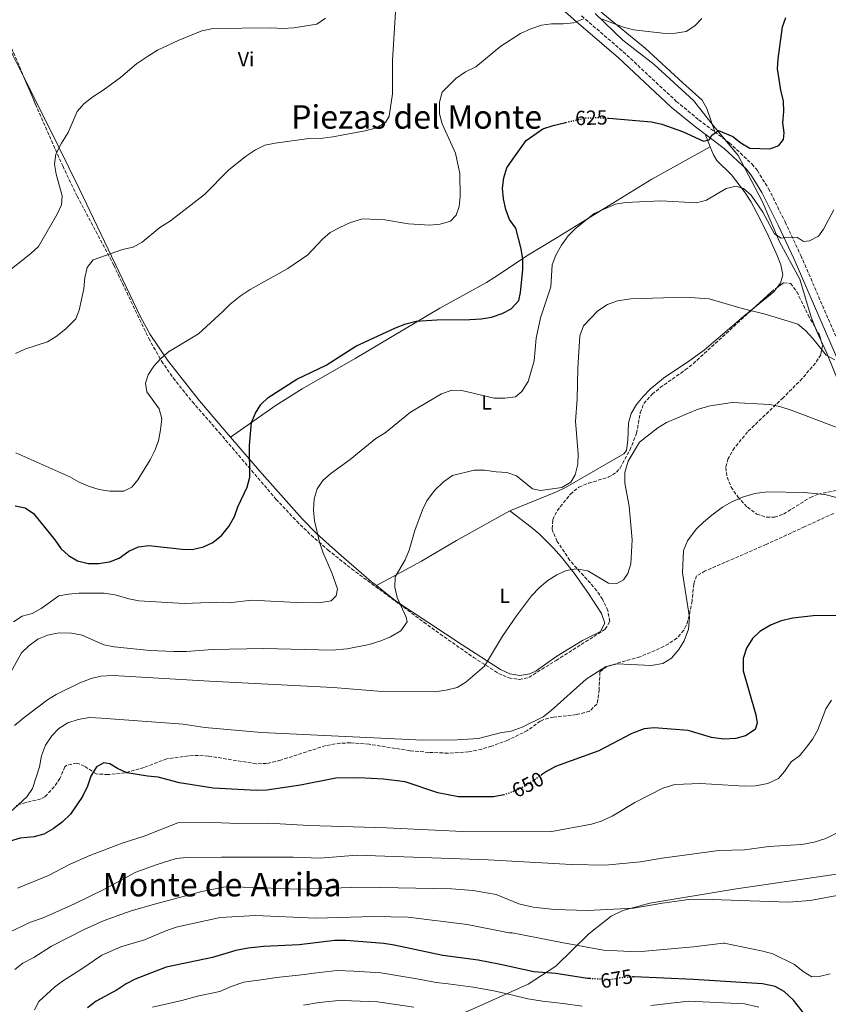
# Model space of a CAD drawing. Units: metres. Extents: x 573436 to 576879, y 4719568 to 4721917.
# Drawn here: x 576154 to 576551, y 4720460 to 4720943 of the extents above; entities that cross this region are included whole.
import ezdxf
from ezdxf.enums import TextEntityAlignment as Align

# ---------------------------------------------------------------- set-up
doc = ezdxf.new("R2010")
doc.units = ezdxf.units.M
doc.header["$MEASUREMENT"] = 0
doc.linetypes.add('DGN Style 3', pattern=[2.435890702152634, 1.739921930109024, -0.6959687720436097])
doc.linetypes.add('DGN Style 5', pattern=[1.217945351076317, 0.5219765790327072, -0.6959687720436097])
for name, color, linetype, lineweight in [('Camino', 7, 'DGN Style 3', 0), ('Cota de curva de nivel directora', 7, 'Continuous', 0), ('Curva de nivel directora', 30, 'Continuous', 30), ('Curva de nivel directora no vista', 30, 'DGN Style 5', 30), ('Curva de nivel intermedia', 30, 'Continuous', 0), ('Etiqueta de uso rústico', 92, 'Continuous', 0), ('Límite de Concejo', 7, 'Continuous', 0), ('Límite de municipio', 7, 'Continuous', 0), ('Línea de cambio de uso (parcela vista)', 92, 'Continuous', 0), ('Margen derecho', 7, 'Continuous', 0), ('Senda', 7, 'DGN Style 3', 0), ('Texto de Área (paraje) menor', 7, 'Continuous', 0), ('Zona arbolada', 92, 'DGN Style 3', 0)]:
    doc.layers.add(name, color=color, linetype=linetype, lineweight=lineweight)
doc.styles.add('Style-Arial', font='arial.ttf')

msp = doc.modelspace()

# ---------------------------------------------------------------- linework, layer by layer
at = {"layer": 'Camino', "color": 7, "linetype": 'DGN Style 3', "lineweight": 0}
msp.add_polyline3d([(576429.649999998, 4720944.430000002, 619.1399999999994), (576450.0399999997, 4720926.930000001, 621.5399999999936), (576476.0599999992, 4720902.62, 623.6000000000058), (576487.0499999997, 4720893.640000002, 624.5700000000071), (576501.9699999974, 4720882.330000001, 625.8600000000006), (576513.1200000008, 4720871.939999999, 626.6600000000036), (576515.7699999996, 4720868.680000001, 626.8999999999943), (576521.269999998, 4720859.850000001, 627.679999999993), (576529.3299999981, 4720843.560000002, 629.2400000000052), (576537.0599999975, 4720827.150000001, 630.6199999999953), (576558.8700000005, 4720776.689999999, 635.2899999999937)], dxfattribs=at)
at = {"layer": 'Curva de nivel directora', "color": 30, "linetype": 'Continuous', "lineweight": 30, "flags": 128}
for points, elevation in [([(576442.5099999993, 4720894.360000002), (576442.9599999984, 4720894.330000003), (576463.9600000002, 4720892.640000002), (576469.0399999986, 4720891.490000002), (576479.0599999989, 4720887.890000002), (576489.3499999996, 4720883.16), (576492.1500000004, 4720883.790000001), (576493.3999999998, 4720886.060000001), (576496.6699999999, 4720888.400000002), (576503.8, 4720885.330000001), (576507.7499999997, 4720882.270000001), (576512.1100000005, 4720879.730000001), (576521.8600000005, 4720879.330000003), (576526.2399999991, 4720881.07), (576528.4999999988, 4720883.890000002), (576528.8799999988, 4720887.130000004), (576528.2199999995, 4720892.09), (576528.6899999989, 4720897.630000001), (576528.5599999992, 4720902.630000001), (576527.2499999994, 4720908.020000001), (576525.649999999, 4720918.53), (576525.9299999984, 4720923.520000001), (576528.0699999997, 4720939.060000002), (576529.7699999984, 4720943.760000001)], 625.0000000000002), ([(576152.0899999999, 4720704.560000001), (576156.9800000004, 4720703.449999999), (576161.2099999995, 4720700.780000002), (576171.5899999996, 4720687.840000002), (576174.5800000003, 4720683.51), (576178.3499999989, 4720680.230000001), (576182.6299999993, 4720677.480000001), (576187.9600000001, 4720676.220000001), (576192.9600000002, 4720676.260000001), (576198.4400000009, 4720677.119999999), (576203.0999999989, 4720678.920000001), (576207.8199999996, 4720682.36), (576212.5999999985, 4720684.400000001), (576217.5699999996, 4720685.029999999), (576233.949999999, 4720683.290000001), (576238.949999999, 4720683.100000001), (576244.49, 4720684.350000001), (576248.9899999995, 4720686.510000002), (576253.2299999996, 4720689.970000002), (576256.8199999994, 4720694.37), (576259.5599999996, 4720699.2), (576261.1899999991, 4720703.930000001), (576265.8200000004, 4720713.670000001), (576267.1500000003, 4720718.49), (576266.9699999993, 4720734.04), (576267.9799999995, 4720745.230000002), (576269.8700000006, 4720749.860000002), (576272.4900000001, 4720754.190000001), (576276.1699999992, 4720757.59), (576290.0900000001, 4720766.480000001), (576304.5699999996, 4720773.42), (576319.0999999981, 4720782.640000002), (576338.4100000003, 4720791.740000002), (576343.4999999997, 4720793.660000001), (576348.6699999997, 4720794.980000001), (576358.7500000002, 4720795.670000001), (576374.8799999993, 4720795.730000001), (576380.5099999999, 4720796.12), (576385.4400000006, 4720796.980000001), (576390.7999999983, 4720798.660000003), (576395.2100000005, 4720800.980000001), (576398.8799999985, 4720805.000000001), (576399.7300000001, 4720809.03), (576400.8299999998, 4720820.170000001), (576400.9100000003, 4720825.27), (576400.1300000001, 4720830.360000002), (576397.4700000003, 4720840.54), (576394.3700000001, 4720844.76), (576392.5599999996, 4720849.630000001), (576391.3499999981, 4720854.920000001), (576390.8999999989, 4720860.16), (576391.6099999996, 4720865.100000001), (576393.0999999985, 4720870.010000001), (576395.9900000006, 4720874.289999999), (576402.4300000002, 4720883.380000002), (576410.6899999991, 4720889.090000001), (576415.7699999998, 4720890.850000001), (576421.959999999, 4720892.289999999)], 625.0000000000001), ([(576555.5699999991, 4720650.810000001), (576543.1799999995, 4720650.619999999), (576533.119999999, 4720649.480000001), (576527.4599999995, 4720648.130000001), (576522.2000000001, 4720646.050000003), (576517.019999999, 4720642.920000001), (576513.4000000001, 4720639.480000001), (576510.499999999, 4720634.789999999), (576508.78, 4720629.710000001), (576508.8099999991, 4720623.730000002), (576514.9699999993, 4720602.130000001), (576515.6899999991, 4720597.960000004), (576514.7500000002, 4720594.869999999), (576509.9899999994, 4720591.76), (576505.1599999992, 4720590.500000002), (576499.1100000007, 4720590.140000002), (576493.3499999985, 4720591.08), (576481.8300000007, 4720594.480000001), (576465.2399999988, 4720595.680000001), (576460.2499999999, 4720595.27), (576454.32, 4720593.01), (576438.0999999992, 4720584.510000001), (576416.8600000005, 4720576.770000001), (576412.4900000007, 4720574.320000002), (576410.0399999988, 4720572.650000001)], 650.0000000000001), ([(576391.8899999991, 4720563), (576391.48, 4720562.850000001), (576386.5599999982, 4720561.970000002), (576369.3899999997, 4720561.9), (576359.2699999989, 4720563.84), (576343.1599999999, 4720569.310000002), (576332.659999999, 4720570.66), (576320.5800000001, 4720571.240000002), (576309.23, 4720571.050000001), (576291.9499999996, 4720567.7), (576275.4400000006, 4720565.26), (576270.4400000006, 4720565.040000001), (576249.1999999996, 4720566.2), (576232.7099999984, 4720568.750000001), (576222.1499999994, 4720571.600000001), (576216.9300000003, 4720572.000000001), (576206.8200000006, 4720573.670000001), (576202.2499999995, 4720575.800000001), (576198.5599999994, 4720578.160000001), (576195.5399999997, 4720578.630000001), (576191.97, 4720576.690000001), (576189.2999999991, 4720572.15), (576187.5299999987, 4720567.130000001), (576185.1399999993, 4720562.15), (576179.2999999988, 4720553.410000001), (576175.11, 4720549.62), (576170.7699999993, 4720546.33), (576166.2099999995, 4720543.720000002), (576161.4199999997, 4720542.279999999), (576154.6600000004, 4720541.689999999), (576149.249999999, 4720540.030000002)], 650.0000000000001), ([(576433.9500000007, 4720472.880000002), (576432.4699999989, 4720472.960000002), (576417.0599999995, 4720475.369999999), (576406.1999999987, 4720476.200000001), (576389.0500000004, 4720479.970000002), (576379.03, 4720481.869999999), (576361.6000000001, 4720484.25), (576337.7599999997, 4720489.300000002), (576332.82, 4720490.07), (576314.0999999981, 4720491.630000001), (576308.7800000005, 4720491.600000001), (576291.3099999982, 4720489.5), (576273.7399999996, 4720488.650000001), (576266.3199999988, 4720487.79), (576260.2799999993, 4720486.720000002), (576248.7999999995, 4720483.210000001), (576226.0999999989, 4720478.560000001), (576210.8999999998, 4720472.650000001), (576206.4999999988, 4720470.289999999), (576202.12, 4720467.360000002), (576191.9000000008, 4720461.830000001), (576187.6699999995, 4720458.670000001)], 675.0000000000001), ([(576544.2900000004, 4720448.710000001), (576533.3899999994, 4720462.289999999), (576528.8499999997, 4720466.580000001), (576524.489999999, 4720469.03), (576518.3099999987, 4720470.420000001), (576484.400000001, 4720472.530000002), (576455.3899999983, 4720473.750000001), (576454.7099999988, 4720473.7)], 675.0000000000001)]:
    msp.add_lwpolyline(points, dxfattribs=dict(at, elevation=elevation))
at = {"layer": 'Curva de nivel directora no vista', "color": 30, "linetype": 'DGN Style 5', "lineweight": 30, "flags": 128}
for points, elevation in [([(576421.959999999, 4720892.289999999), (576431.6500000008, 4720894.560000002), (576437.3799999994, 4720894.700000001), (576442.5099999993, 4720894.360000002)], 625.0000000000005), ([(576410.0399999988, 4720572.650000001), (576402.5300000008, 4720567.53), (576398.0800000007, 4720565.250000001), (576391.8899999991, 4720563)], 650.0000000000005), ([(576454.7099999988, 4720473.7), (576449.2899999986, 4720473.34), (576443.8100000002, 4720472.360000002), (576433.9500000007, 4720472.880000002)], 675.0000000000005)]:
    msp.add_lwpolyline(points, dxfattribs=dict(at, elevation=elevation))
at = {"layer": 'Curva de nivel intermedia', "color": 30, "linetype": 'Continuous', "lineweight": 0, "flags": 128}
for points, elevation in [([(576183.5800000014, 4720800.3), (576185.8000000009, 4720810.710000002), (576186.3300000007, 4720816.38), (576187.3800000012, 4720821.25), (576190.3200000004, 4720824.920000001), (576204.7500000007, 4720830.07), (576209.99, 4720831.250000001), (576214.3799999999, 4720833.640000001), (576223.0200000012, 4720840.810000001), (576228.1900000012, 4720844.099999999), (576244.87, 4720856.949999998), (576256.6699999997, 4720868.84), (576265.0600000004, 4720875.659999999), (576269.8500000006, 4720878.890000002), (576274.4700000006, 4720881.17), (576279.5199999998, 4720882.079999999), (576296.0500000012, 4720884.499999999), (576302.8600000017, 4720884.640000001), (576307.8200000017, 4720885.310000001), (576323.5799999997, 4720888.119999998), (576329.2600000015, 4720889.709999999), (576333.570000001, 4720892.199999999), (576335.3099999999, 4720895.349999999), (576336.9600000017, 4720906.310000001), (576337.0800000002, 4720922.600000001), (576338.6600000005, 4720949.08)], 615), ([(576146.3299999998, 4720817.380000001), (576159.9100000008, 4720828.139999999), (576163.6300000001, 4720831.51), (576172.6600000003, 4720847.289999999), (576174.9300000012, 4720851.939999999), (576175.1400000014, 4720856.26), (576172.2699999991, 4720866.92), (576171.5000000002, 4720871.869999998), (576172.1100000005, 4720876.819999999), (576174.8200000017, 4720882.199999999), (576178.2000000012, 4720887.349999999), (576182.5300000008, 4720897.57), (576185.7899999997, 4720901.359999999), (576190.1399999994, 4720904.810000001), (576195.2300000011, 4720908.020000001), (576203.7100000014, 4720914.29), (576211.6600000019, 4720921.069999999), (576217.4199999998, 4720924.970000001), (576221.9600000016, 4720927.63), (576232.0500000012, 4720932.449999998), (576243.5700000013, 4720937.09), (576249.230000001, 4720938.340000001), (576277.4299999999, 4720938.640000001), (576283.2700000005, 4720938.350000001), (576288.7199999999, 4720938.680000001), (576300.0200000008, 4720940.499999999), (576304.1200000002, 4720943.340000001)], 609.9999999999999), ([(576368.0800000001, 4720913.840000001), (576372.7400000002, 4720916.999999999), (576377.87, 4720919.550000002), (576390.0700000018, 4720929.689999998), (576399.7300000001, 4720935.789999999), (576404.850000001, 4720938.170000001), (576409.9500000017, 4720939.869999999), (576414.9000000003, 4720940.59), (576420.6800000004, 4720940.529999998), (576425.6400000004, 4720941.109999999), (576430.5700000012, 4720943.09)], 620.0000000000001), ([(576439.8100000013, 4720942.890000002), (576450.2200000006, 4720938.899999999), (576455.0799999998, 4720937.730000001), (576470.6900000004, 4720935.849999998), (576475.7100000005, 4720935.939999999), (576480.8499999993, 4720936.789999999), (576485.150000002, 4720939.55), (576488.4900000015, 4720943.269999999)], 620.0000000000001), ([(576152.5200000014, 4720730.439999999), (576178.9000000008, 4720718.759999999), (576183.520000001, 4720716.159999999), (576188.100000001, 4720714.149999999), (576193.3700000015, 4720712.489999998), (576198.5500000004, 4720711.65), (576205.4600000016, 4720711.680000001), (576209.2900000004, 4720713.609999998), (576212.2699999999, 4720717.199999998), (576218.2699999991, 4720727.09), (576220.6200000006, 4720731.640000001), (576222.3300000004, 4720736.34), (576223.41, 4720741.689999999), (576223.9300000009, 4720747.099999999), (576222.7100000004, 4720751.939999999), (576216.6900000012, 4720760.279999999), (576216.0499999997, 4720764.640000001), (576217.2800000012, 4720768.739999999), (576220.130000001, 4720772.84), (576223.5300000008, 4720776.660000001), (576227.3100000004, 4720779.929999999), (576241.9500000009, 4720788.739999999), (576253.9500000017, 4720799.689999999), (576257.4400000006, 4720803.34), (576262.3899999994, 4720807.17), (576267.3, 4720810.41), (576285.8200000008, 4720820.740000002), (576295.4800000013, 4720827.520000001), (576302.6500000017, 4720835.150000001), (576306.5099999997, 4720838.329999999), (576311.1600000011, 4720840.84), (576316.4600000007, 4720843.210000001), (576322.2400000008, 4720845.050000001), (576333.3400000008, 4720844.659999999), (576344.8699999999, 4720842.569999999), (576355.3600000017, 4720842.050000001), (576360.3600000018, 4720842.390000001), (576365.390000001, 4720843.929999999), (576368.1700000016, 4720846.850000001), (576369.7400000007, 4720851.099999999), (576370.1900000023, 4720856.09), (576369.9400000018, 4720867.220000002), (576367.8099999995, 4720877.3), (576361.3000000007, 4720891.59), (576360.0900000014, 4720896.449999998), (576360.0399999999, 4720902.269999999), (576361.3200000008, 4720907.119999999), (576368.0800000001, 4720913.840000001)], 620.0000000000001), ([(576553.1799999997, 4720849.409999999), (576548.2199999999, 4720839.979999999), (576545.6699999995, 4720836.619999999), (576541.3100000009, 4720834.289999999), (576538.4100000019, 4720834.009999999), (576535.4500000003, 4720835.849999999), (576530.4500000002, 4720836.019999999), (576527.4600000017, 4720835.649999999), (576524.1600000004, 4720837.679999999), (576518.4100000014, 4720848.289999999), (576512.7499999999, 4720856.630000001), (576509.0500000005, 4720859.99), (576505.3700000015, 4720861.019999999), (576500.4699999997, 4720859.91), (576490.8499999995, 4720854.239999999), (576486.0300000004, 4720852.9), (576468.4100000005, 4720853.819999999), (576451.2199999997, 4720853.090000001), (576446.2799999999, 4720852.310000001), (576435.8600000017, 4720847.65), (576426.5800000012, 4720840.24), (576423.0099999995, 4720836.74), (576419.8199999998, 4720832.23), (576417.0300000004, 4720827.25), (576415.1799999997, 4720822.609999999), (576414.6299999999, 4720811.76), (576409.6000000007, 4720796.609999999), (576407.4600000016, 4720786.569999999), (576406.4700000014, 4720775.480000001), (576403.520000001, 4720765.369999998), (576400.3100000012, 4720760.519999999), (576397.2699999991, 4720757.949999998), (576391.9900000019, 4720757.159999999), (576386.7500000005, 4720757.230000001), (576371.0500000005, 4720760.999999999), (576366.0500000004, 4720761.199999998), (576361.0400000013, 4720759.409999999), (576345.8800000001, 4720750.33), (576333.4400000013, 4720740.31), (576328.8800000015, 4720737.399999999), (576316.2400000016, 4720727.240000002), (576306.7700000012, 4720720.399999999), (576302.8600000017, 4720716.960000001), (576300.1600000017, 4720712.75), (576298.5600000013, 4720707.989999999), (576298.32, 4720702.439999999), (576298.7699999993, 4720697.199999998), (576301.2600000014, 4720686.65), (576302.8200000017, 4720681.819999999), (576307.2899999997, 4720671.640000001), (576310.1399999995, 4720663.869999999)], 630.0000000000001), ([(576553.8000000011, 4720776.029999998), (576549.5000000006, 4720778.359999999), (576542.9200000003, 4720786.529999999), (576539.4700000014, 4720790.15), (576535.6500000014, 4720793.42), (576520.26, 4720798.140000001), (576508.370000001, 4720801.08), (576492.2000000017, 4720805.899999999), (576480.3200000017, 4720806.730000001), (576453.8300000004, 4720805.84), (576447.3200000017, 4720804.84), (576442.3700000006, 4720803.159999999), (576437.6600000011, 4720799.96), (576430.5100000007, 4720792.73), (576428.7400000005, 4720787.720000001), (576427.7900000005, 4720771.980000001), (576427.4599999997, 4720756.800000001), (576426.5900000002, 4720745.980000001), (576427.9500000015, 4720729.95), (576427.7600000014, 4720724.95), (576426.4800000007, 4720719.67), (576424.44, 4720716.119999998), (576419.9699999996, 4720713.45), (576409.4599999998, 4720712.02), (576405.5999999996, 4720712.8), (576397.7400000007, 4720719.199999998), (576393, 4720720.810000001), (576387.8800000014, 4720721.069999999), (576382.1000000011, 4720721.999999999), (576377.1000000011, 4720721.939999999), (576366.360000001, 4720719.330000001), (576361.9700000011, 4720716.319999999), (576357.6000000014, 4720711.949999998), (576353.8500000008, 4720706.979999999), (576351.6900000017, 4720702.48), (576347.9600000011, 4720692.390000001), (576345.1700000016, 4720682.699999998), (576343.1799999999, 4720678.109999999), (576338.2699999993, 4720669.689999999), (576338.1900000012, 4720664.689999999), (576339.3800000001, 4720659.619999997), (576343.6600000006, 4720649.990000002), (576344.1400000011, 4720647.59), (576341.040000001, 4720643.33), (576335.9800000004, 4720640.300000002), (576331.3700000015, 4720638.369999998), (576325.5100000009, 4720636.539999999), (576314.790000001, 4720634.439999999), (576307.4599999996, 4720633.849999999), (576274.0500000003, 4720634.579999999), (576248.8200000018, 4720634.13), (576236.020000001, 4720633.109999998), (576230.0000000016, 4720633.079999999), (576218.0600000012, 4720633.619999998), (576200.7000000007, 4720635.390000001), (576195.6300000012, 4720636.380000001), (576185.030000002, 4720641.17), (576179.680000001, 4720642.069999999)], 635.0000000000001), ([(576152.3200000001, 4720779.180000001), (576156.8500000008, 4720781.300000001), (576168.0500000013, 4720784.849999998), (576172.2800000003, 4720787.499999999), (576176.9600000008, 4720791.189999999), (576181.8400000002, 4720796.050000001), (576183.5800000014, 4720800.3)], 615), ([(576557.7400000017, 4720741.749999999), (576532.3000000009, 4720751.380000001), (576526.7500000009, 4720753.130000001), (576521.8400000002, 4720754.060000001), (576503.4900000016, 4720755.179999999), (576492.6900000012, 4720753.550000001), (576486.7400000012, 4720751.890000001), (576481.9700000014, 4720749.949999998), (576471.2699999993, 4720745.279999998), (576466.9500000009, 4720742.76), (576457.97, 4720735.730000001), (576452.5499999997, 4720726.3), (576450.870000001, 4720720.84), (576450.8300000008, 4720715.52), (576452.9299999997, 4720704.289999999), (576454.4600000007, 4720687.850000001), (576453.740000001, 4720676.109999998), (576452.2300000022, 4720671.34), (576450.12, 4720668.179999999), (576446.9800000018, 4720666.380000002), (576442.7599999995, 4720666.59), (576432.6900000002, 4720672.67), (576427.0500000007, 4720673.640000002), (576422.0500000007, 4720672.81), (576417.5300000011, 4720670.659999999), (576413.1600000013, 4720667.939999999), (576408.9700000003, 4720664.449999998), (576405.1799999995, 4720660.4), (576397.7499999999, 4720650.659999999), (576390.9400000013, 4720640.569999999), (576382.0800000011, 4720626.01), (576372.9900000006, 4720618.109999998), (576368.7300000003, 4720615.48), (576363.3500000003, 4720614.220000002), (576357.540000001, 4720613.439999999), (576331.9100000003, 4720613.499999999), (576307.9900000015, 4720615.550000001), (576247.2999999997, 4720618.550000001), (576200.1600000019, 4720621.4), (576194.1900000018, 4720621.11), (576189.3300000003, 4720619.890000001), (576183.9099999999, 4720617.869999999), (576172.3000000004, 4720612.08), (576168.0600000003, 4720609.42), (576156.5800000003, 4720600.849999998), (576151.7800000014, 4720596.880000001)], 640), ([(576554.4900000017, 4720708.539999999), (576548.7899999998, 4720709.970000001), (576538.6399999999, 4720711.060000001), (576520.5700000006, 4720711.319999999), (576514.4599999997, 4720710.58), (576508.4600000004, 4720708.800000001), (576502.9300000007, 4720706.330000001), (576498.6200000012, 4720703.81), (576493.4600000002, 4720699.909999999), (576489.3499999996, 4720696.560000001), (576485.8100000013, 4720693.029999999), (576481.6200000005, 4720687.27), (576479.6500000012, 4720682.680000001), (576479.1000000014, 4720671.63), (576482.5900000005, 4720649.83), (576482.0899999999, 4720644.099999999), (576479.9599999996, 4720638.42), (576477.2199999993, 4720634.179999999), (576473.69, 4720629.82), (576469.4100000019, 4720627.23), (576463.8200000017, 4720626.309999999), (576447.0199999998, 4720627.140000001), (576441.4100000019, 4720625.679999999), (576431.8499999996, 4720619.659999999), (576414.7700000006, 4720604.220000001), (576410.8600000013, 4720601.109999999), (576400.5000000012, 4720596.08), (576395.1900000004, 4720594.17), (576389.8300000004, 4720593.349999999), (576379.1100000006, 4720590.550000001), (576368.6800000012, 4720589.829999999), (576351.8300000002, 4720589.679999999), (576272.8099999998, 4720593.480000001), (576245.1100000015, 4720595.929999999), (576234.5400000013, 4720597.539999999), (576194.4900000013, 4720600.509999998), (576188.5400000013, 4720600.73), (576182.9700000011, 4720599.82), (576177.9000000019, 4720598.249999999), (576173.5200000008, 4720595.400000001), (576170.0400000006, 4720591.82), (576167.0900000002, 4720587.180000001), (576165.0899999997, 4720581.960000001), (576164.0200000014, 4720576.67), (576160.7300000011, 4720566.09), (576157.9100000003, 4720561.88), (576145.5000000006, 4720550.439999998)], 645.0000000000001), ([(576310.1399999995, 4720663.869999999), (576309.3700000006, 4720660.349999999), (576306.9600000011, 4720657.999999999), (576300.7899999998, 4720656.989999999), (576289.9400000002, 4720657.140000002), (576268.0900000012, 4720658.220000001), (576256.910000001, 4720657.029999999), (576251.2200000002, 4720657.32), (576234.9900000005, 4720656.630000002), (576212.6800000012, 4720657.99), (576207.7700000005, 4720658.909999999), (576201.1200000008, 4720660.9), (576195.6800000004, 4720661.739999999), (576183.3300000011, 4720661.689999999), (576178.3399999999, 4720661.300000001), (576173.6300000004, 4720660.429999999), (576164.9100000008, 4720654.189999999), (576160.55, 4720651.739999998), (576155.5099999999, 4720650.470000002), (576151.3500000001, 4720647.689999999)], 630.0000000000001), ([(576179.680000001, 4720642.069999999), (576173.7100000008, 4720642.230000001), (576167.9599999997, 4720641.079999999), (576163.3300000007, 4720639.199999999), (576158.8800000004, 4720635.930000001), (576155.2700000006, 4720632.469999999), (576150.0500000014, 4720622.99)], 635.0000000000001), ([(576231.7699999998, 4720549.189999999), (576249.2700000011, 4720549.339999998), (576261.2200000003, 4720548.829999999), (576276.3400000014, 4720549.119999999), (576296.0500000012, 4720547.859999998), (576334.1200000008, 4720546.84), (576374.9400000019, 4720544.800000001), (576415.0800000012, 4720545), (576434.5499999997, 4720548.5), (576439.2999999995, 4720550.029999999), (576444.6300000004, 4720552.409999999), (576455.7900000006, 4720559.17), (576469.3899999994, 4720566.240000002), (576475.3600000018, 4720568), (576487.9200000013, 4720568.529999999), (576509.4100000004, 4720567.130000001), (576514.9300000013, 4720567.279999998), (576520.8500000001, 4720568.429999999), (576526.1500000019, 4720570.880000001), (576529.1200000002, 4720574.300000001), (576532.3300000001, 4720579.149999999), (576536.3900000014, 4720582.079999999), (576539.8100000012, 4720586.25), (576542.9000000001, 4720590.350000001), (576545.3400000009, 4720594.71), (576549.3100000006, 4720605.06), (576552.0199999998, 4720609.269999998)], 655), ([(576153.240000001, 4720517.199999998), (576168.5300000019, 4720523.430000001), (576179.1600000003, 4720529.029999999), (576188.8099999995, 4720533.180000001), (576204.6300000001, 4720539.220000001), (576215.3200000009, 4720542.609999998), (576231.7699999998, 4720549.189999999)], 655), ([(576559.2000000014, 4720546.56), (576549.3600000021, 4720541.609999999), (576543.6700000013, 4720539.77), (576537.5400000003, 4720538.63), (576521.4100000011, 4720537.65), (576509.4300000005, 4720535.960000001), (576496.9400000003, 4720535.599999999), (576469.1600000015, 4720531.96), (576458.5500000011, 4720530.06), (576441.1600000013, 4720528.449999998), (576424.7000000015, 4720528.84), (576383.9000000005, 4720531.109999998), (576319.4900000015, 4720533.359999999), (576301.5099999995, 4720531.96), (576288.2800000017, 4720532.349999999), (576253.3000000011, 4720532.329999999), (576236.020000001, 4720532.230000001), (576231.040000001, 4720531.709999999), (576221.3, 4720528.71), (576211.2700000008, 4720525.04), (576196, 4720516.710000002), (576181.2099999998, 4720509.460000001), (576165.8499999996, 4720502.67), (576159.7200000008, 4720500.59), (576149.3099999994, 4720495.630000002)], 660.0000000000001), ([(576151.9800000003, 4720477.289999999), (576155.8499999995, 4720480.449999998), (576161.3600000015, 4720483.189999999), (576169.9600000002, 4720488.880000001), (576185.8900000004, 4720497.009999998), (576195.8300000002, 4720501.420000001), (576208.9300000005, 4720506.140000002), (576221.1500000003, 4720509.609999998), (576243.54, 4720515.5), (576254.230000001, 4720517.65), (576259.230000001, 4720517.919999998), (576291.3700000007, 4720516.79), (576322.3200000012, 4720517.689999999), (576366.0000000012, 4720516.890000001), (576376.5700000013, 4720516.019999999), (576387.8700000002, 4720514.039999999), (576398.9000000008, 4720509.579999999), (576405.9599999995, 4720507.949999999), (576416.3399999997, 4720506.760000001), (576432.6100000018, 4720506.189999999), (576455.1400000004, 4720507.390000001), (576469.3100000012, 4720509.91), (576481.9500000012, 4720511.579999999), (576488.8400000001, 4720511.749999999), (576531.0400000003, 4720510.34), (576541.6999999998, 4720511.220000001), (576554.8099999991, 4720513.67)], 665), ([(576161.7100000001, 4720457.56), (576163.7000000017, 4720461.71), (576171.3500000006, 4720468.720000001), (576175.3600000005, 4720471.699999999), (576184.4000000017, 4720477.369999997), (576194.6200000009, 4720484.46), (576203.8600000012, 4720488.49), (576215.4500000007, 4720491.92), (576225.9400000003, 4720496.329999999), (576231.030000002, 4720498.029999999), (576252.6600000019, 4720502.9), (576269.8400000016, 4720503.819999998), (576299.4199999997, 4720502.46), (576327.7300000004, 4720503.269999999), (576344.690000001, 4720502.939999999), (576373.5300000015, 4720499.4), (576394.1399999999, 4720495.32), (576395.6100000006, 4720495.359999998), (576420.7899999999, 4720490.380000001), (576440.3099999998, 4720486.92), (576456.9700000008, 4720486.099999999), (576484.5000000015, 4720488.470000001), (576499.0500000003, 4720490.249999999), (576499.5800000001, 4720490.220000001), (576518.4900000021, 4720486.369999999), (576523.2900000009, 4720484.980000001), (576533.9000000014, 4720479.739999999), (576538.2000000018, 4720476.4), (576542.4400000019, 4720473.74), (576546.0600000006, 4720473.970000001), (576551.4699999999, 4720475.230000001)], 670.0000000000001), ([(576429.9699999999, 4720459.470000001), (576420.5900000011, 4720460.789999999), (576410.4400000012, 4720461.920000001), (576403.350000001, 4720463.050000002), (576395.9700000006, 4720464.819999999), (576386.5800000007, 4720466.869999999), (576376.6000000006, 4720468.789999999), (576364.2800000003, 4720470.32), (576358.3300000001, 4720471.009999999), (576349.9100000003, 4720472.59), (576340.0900000011, 4720474.289999997), (576331.2199999995, 4720475.759999999), (576318.0300000019, 4720476.619999999), (576309.7800000019, 4720476.930000001), (576298.6500000008, 4720475.62), (576292.380000001, 4720474.730000001), (576280.1600000013, 4720473.420000001), (576274.9800000001, 4720472.649999999), (576264.2100000011, 4720471.109999999), (576257.9600000015, 4720469.029999998), (576252.5000000009, 4720466.569999999), (576242.1699999999, 4720464.449999998), (576233.75, 4720462.159999999), (576219.4000000001, 4720458.840000001)], 680), ([(576293.4500000017, 4720459.970000002), (576301.0400000003, 4720461.140000001), (576310.79, 4720462.26), (576316.9700000002, 4720462.03), (576329.6300000004, 4720461.449999999), (576337.5300000017, 4720460.32), (576347.4, 4720458.99)], 685.0000000000002), ([(576516.5300000017, 4720458.99), (576509.4800000021, 4720460.529999998), (576482.2100000004, 4720461.869999999), (576463.6000000003, 4720459.739999999)], 680)]:
    msp.add_lwpolyline(points, dxfattribs=dict(at, elevation=elevation))
at = {"layer": 'Límite de Concejo', "color": 7, "linetype": 'Continuous', "lineweight": 0}
msp.add_polyline3d([(576627.5899999999, 4720531.869999999, 665.13), (576625.370000001, 4720545.730000001, 663.45), (576622.5500000007, 4720561.08, 661.3200000000002), (576620.8200000003, 4720569.189999999, 660.2), (576617.7300000004, 4720585.680000001, 658.2800000000001), (576611.8599999994, 4720613.960000001, 655.02), (576607.7100000009, 4720635.140000001, 651.83), (576600.3599999994, 4720658.58, 650.27), (576579.6799999997, 4720706.550000001, 644.1800000000002), (576578.879999999, 4720709.970000001, 643.47), (576570.1400000006, 4720732.380000001, 640.08), (576558.4499999993, 4720757.939999999, 637.27), (576549.7199999989, 4720779.210000001, 635), (576544.9100000003, 4720789.83, 634.3000000000001), (576542.0500000007, 4720796.92, 633.64), (576536.5199999996, 4720815.550000001, 631.6900000000002), (576526.6799999997, 4720833.880000001, 630.64), (576518.1000000016, 4720853.75, 628.73), (576506.3099999987, 4720876.130000001, 626.26), (576493.5700000003, 4720891.390000001, 624.58), (576484.5599999987, 4720903, 623.01), (576465.1900000013, 4720920.609999999, 621.98), (576449.9400000013, 4720932.540000001, 620.88), (576436.3399999999, 4720945.630000001, 619.3200000000002)], dxfattribs=at)
at = {"layer": 'Límite de municipio', "color": 7, "linetype": 'Continuous', "lineweight": 0}
msp.add_polyline3d([(576627.5899999999, 4720531.869999999, 665.13), (576615.6400000006, 4720530.960000001, 664.86), (576611.1900000013, 4720531.16, 665.37), (576600.6400000006, 4720530.52, 666.48), (576596.0599999987, 4720530.59, 665.89), (576574.6099999994, 4720527.02, 664.02), (576504.4100000003, 4720516.74, 663.89), (576463.0399999992, 4720509.880000001, 664.75), (576449.8599999994, 4720506.279999999, 665.21), (576444.1700000018, 4720503.540000001, 665.83), (576433.2199999989, 4720494.890000001, 668.12), (576417.0199999996, 4720478.930000001, 673.84), (576403.3999999985, 4720470.119999999, 677.4400000000002), (576377.9899999984, 4720458.75, 683.61), (576347.5100000016, 4720445.4, 689.88), (576301.7899999992, 4720430.350000001, 695.39), (576255.9499999993, 4720414.91, 694.4100000000001), (576232.0199999996, 4720406.730000001, 690.74), (576207.5899999999, 4720388.26, 686.1800000000002), (576158.6999999993, 4720343.550000001, 670.0600000000002), (576130.0300000012, 4720317.77, 659.45)], dxfattribs=at)
at = {"layer": 'Línea de cambio de uso (parcela vista)', "color": 92, "linetype": 'Continuous', "lineweight": 0, "extrusion": (-0.1211625154300518, 0.02925398361614196, 0.9922015164759874), "elevation": 68898.61922637209, "flags": 128}
msp.add_lwpolyline([(-4724303.061819959, -543609.967719455), (-4724282.538441993, -543595.5378342405), (-4724272.732728668, -543587.1314994646)], dxfattribs=at)
at = {"layer": 'Línea de cambio de uso (parcela vista)', "color": 92, "linetype": 'Continuous', "lineweight": 0, "extrusion": (-0.07045107458794535, 0.1769969047414332, 0.9816866820943208), "elevation": 795581.5537732595, "flags": 128}
msp.add_lwpolyline([(-2281482.787801274, -4096454.830099014), (-2281482.787801274, -4096461.605857912)], dxfattribs=at)
at = {"layer": 'Línea de cambio de uso (parcela vista)', "color": 92, "linetype": 'Continuous', "lineweight": 0, "extrusion": (0.1959461251165923, -0.1553330603180254, 0.968233833546437), "elevation": -619716.9148161244, "flags": 128}
msp.add_lwpolyline([(4057542.655167824, 2402213.260695373), (4057555.627654691, 2402210.370432762), (4057558.132311599, 2402210.351236332)], dxfattribs=at)
at = {"layer": 'Línea de cambio de uso (parcela vista)', "color": 92, "linetype": 'Continuous', "lineweight": 0, "extrusion": (-0.04238414160502827, -0.02913909648504419, 0.9986763728037429), "elevation": -161359.0296723605, "flags": 128}
msp.add_lwpolyline([(-3563619.615178927, 3145158.315279588), (-3563619.615178927, 3145158.311391144)], dxfattribs=at)
at = {"layer": 'Línea de cambio de uso (parcela vista)', "color": 92, "linetype": 'Continuous', "lineweight": 0, "extrusion": (-0.01987261186854448, -0.01070063742165019, 0.9997452553807358), "elevation": -61332.99526289381, "flags": 128}
msp.add_lwpolyline([(-3883171.886471082, 2744822.725405158), (-3883171.886471082, 2744822.716544006)], dxfattribs=at)
at = {"layer": 'Línea de cambio de uso (parcela vista)', "color": 92, "linetype": 'Continuous', "lineweight": 0}
for points in [[(576494.9800000004, 4720887.630000001, 625.2599999999948), (576491.0899999999, 4720899.07, 623.1900000000023), (576488.6500000004, 4720903.279999999, 622.7100000000064), (576479.1900000004, 4720911.75, 622.6699999999983), (576460.79, 4720928.609999999, 621.2599999999948), (576440, 4720945.689999999, 619.070000000007), (576412.7999999998, 4720972.619999999, 616.0899999999965), (576399.2199999997, 4720985.529999999, 614.3899999999994), (576373.0899999999, 4721006.560000001, 611.8000000000029), (576346.1799999997, 4721028.9, 609.2100000000064), (576322.0199999996, 4721046.65, 607.1399999999994), (576303.3300000001, 4721063.210000001, 605.029999999999), (576299.2300000004, 4721066, 604.6000000000058), (576282.1799999997, 4721075.91, 602.8699999999953)], [(576156.6063999999, 4720914.1106, 606.3877999999969), (576168.2000000002, 4720891.17, 608.4799999999959), (576183.5800000001, 4720859.99, 612.5599999999977), (576213.5499999998, 4720797.130000001, 618.3600000000006), (576218.3099999996, 4720788.359999999, 618.9100000000036), (576226.7300000004, 4720775.92, 619.4900000000052), (576242.54, 4720755.930000001, 621.820000000007), (576257.7132000001, 4720738.182200001, 624.0268000000069)], [(576492.6299000002, 4720880.399900001, 626.3300000000017), (576464.0599999996, 4720864.480000001, 627.0200000000041), (576442.8399999999, 4720851.380000001, 629.029999999999), (576430.4400000004, 4720843.74, 629.3999999999943), (576417.6500000004, 4720835.99, 628.5), (576403.6399999997, 4720827.49, 626.8500000000058), (576387.2000000002, 4720816.49, 623.5800000000017), (576383.0099999999, 4720813.810000001, 623.2299999999959), (576360.1799999997, 4720801.33, 623.6600000000036), (576318.7800000003, 4720776.720000001, 624.779999999999), (576292.6900000004, 4720761.859999999, 625.5500000000029), (576280.04, 4720753.83, 625.3300000000017), (576257.7132000001, 4720738.182200001, 624.0301999999938)], [(576525.3705000002, 4720811.341200001, 633.3652000000002), (576527.0999999996, 4720813.49, 633.3600000000006), (576528.2400000002, 4720817.66, 633.3699999999953), (576527.3399999999, 4720822.470000001, 632.8600000000006), (576525.5199999996, 4720827.140000001, 632.3300000000017), (576521.3700000001, 4720836.24, 632.4900000000052), (576517.1699999999, 4720844.850000001, 631.8300000000017), (576512.4900000002, 4720853.619999999, 630.8300000000017), (576509.4900000002, 4720858.289999999, 630.279999999999), (576503.0700000003, 4720866.66, 629.2299999999959), (576495.9100000003, 4720873.67, 627.779999999999), (576494.2100000001, 4720876.430000001, 627.1600000000036), (576492.6299000002, 4720880.399900001, 626.3307999999961)], [(576394.5499999998, 4720702.02, 637.5099999999948), (576417.29, 4720711.300000001, 634.9199999999983), (576421.7699999996, 4720713.430000001, 634.7899999999936), (576450.2699999996, 4720729.980000001, 638.8000000000029), (576451.6200000001, 4720731.67, 639.0599999999977), (576452.3099999996, 4720736.609999999, 638.6399999999994), (576452.7000000002, 4720744.99, 638.5399999999936), (576453.9699999997, 4720749.77, 638), (576456.5499999998, 4720754.140000001, 637.5099999999948), (576459.7999999998, 4720758.100000001, 637.4600000000064), (576463.2800000003, 4720761.680000001, 637.5200000000041), (576469.7100000001, 4720767.07, 637.5099999999948), (576482.25, 4720775.34, 636.9700000000012), (576489.6900000004, 4720780.730000001, 636.4700000000012), (576509.1900000004, 4720797.380000001, 634.3999999999943), (576513.5482999999, 4720800.9627, 634.0926999999938)], [(576257.7132000001, 4720738.182200001, 624.0268000000069), (576271.8300000001, 4720721.67, 626.0800000000017), (576292.7000000002, 4720698.140000001, 629.2299999999959), (576299.6699999999, 4720691.07, 630.3500000000058), (576310.75, 4720681.109999999, 632.1699999999983), (576326.7599999999, 4720667.279999999, 634.2100000000064), (576329.1277999999, 4720665.394200001, 634.4631999999983)], [(576329.1277999999, 4720665.394200001, 634.4631999999983), (576338.4500000002, 4720657.970000001, 635.4600000000064), (576371.1399999997, 4720636.33, 639.5800000000017), (576389.8600000005, 4720624.359999999, 641.1300000000047), (576394.4800000004, 4720622.25, 641.8999999999943), (576399.4699999997, 4720621.34, 642.679999999993), (576404.3099999996, 4720622.189999999, 642.6900000000023), (576407.4400000004, 4720623.710000001, 642.679999999993), (576417.5599999996, 4720630.850000001, 643.7200000000012), (576430.0300000003, 4720638.51, 643.1999999999971), (576438.9600000001, 4720642.960000001, 643.1999999999971), (576441.0700000003, 4720647.09, 642.679999999993), (576439.4100000003, 4720651.76, 642.7100000000064), (576433.1100000005, 4720661.58, 642.2100000000064), (576425.9500000002, 4720671.430000001, 641.0899999999965), (576419.8799999999, 4720679.27, 639.779999999999), (576415.9299999997, 4720683.779999999, 639.0599999999977), (576408.7999999998, 4720690.74, 637.9900000000052), (576405, 4720693.980000001, 637.6199999999953), (576394.5499999998, 4720702.02, 637.5099999999948)], [(576394.5499999998, 4720702.02, 637.5099999999948), (576372.7300000004, 4720689.939999999, 637.5099999999948), (576368.3899999997, 4720687.470000001, 637.2899999999936), (576351.2599999999, 4720677.369999999, 634.9900000000052), (576329.1277999999, 4720665.394200001, 634.4602000000014)]]:
    msp.add_polyline3d(points, dxfattribs=at)
at = {"layer": 'Margen derecho', "color": 7, "linetype": 'Continuous', "lineweight": 0}
msp.add_polyline3d([(576389.8199999993, 4720974.82, 614.8300000000017), (576427.1800000003, 4720941.61, 619.1399999999994), (576447.5499999997, 4720924.140000001, 621.5399999999936), (576473.5899999995, 4720899.800000002, 623.6000000000058), (576484.7299999995, 4720890.699999999, 624.5700000000071), (576499.5599999977, 4720879.460000001, 625.8600000000006), (576510.3799999983, 4720869.380000001, 626.6600000000036), (576512.7199999985, 4720866.500000002, 626.8999999999943), (576517.9899999968, 4720858.03, 627.679999999993), (576525.9599999997, 4720841.930000001, 629.2400000000052), (576533.6499999987, 4720825.609999999, 630.6199999999953), (576555.4499999986, 4720775.160000001, 635.2899999999937), (576563.229999999, 4720758.480000002, 636.8600000000007), (576571.0900000002, 4720742.920000001, 638.3600000000006), (576576.3099999971, 4720734, 639.8399999999966), (576579.7299999992, 4720730.400000001, 640.2200000000014), (576580.980000001, 4720729.630000004, 640.3500000000059), (576585.7399999974, 4720728.180000001, 640.9900000000056), (576591.9299999988, 4720728.040000001, 641.5800000000017), (576598.2199999986, 4720729.060000001, 641.8099999999977), (576601.2600000007, 4720730.010000001, 641.9100000000036), (576602.1599999992, 4720730.420000002, 641.9400000000024)], dxfattribs=at)
at = {"layer": 'Senda', "color": 7, "linetype": 'DGN Style 3', "lineweight": 0}
msp.add_polyline3d([(576553.1499999984, 4720700.790000002, 645.5599999999978), (576539.0500000011, 4720694.300000001, 645.7100000000064), (576520.0299999998, 4720685.560000001, 646.8500000000058), (576490.2100000002, 4720672.600000001, 646.600000000006), (576485.9499999977, 4720670.160000001, 646.3399999999965), (576484.5899999987, 4720666.189999999, 645.820000000007), (576483.7600000016, 4720657.960000002, 645.300000000003), (576482.3299999967, 4720650.600000001, 644.7799999999991), (576480.9499999998, 4720645.830000001, 644.570000000007), (576479.7499999995, 4720643.510000001, 644.5299999999991), (576476.3900000001, 4720639.690000001, 644.5099999999949), (576472.2500000005, 4720636.87, 644.5299999999991), (576465.7300000004, 4720633.58, 644.3899999999995), (576458.2100000014, 4720630.570000002, 644.2700000000042), (576442.0599999977, 4720625.850000001, 644.7799999999991), (576438.6400000001, 4720623.15, 645.300000000003), (576438.2100000009, 4720614.470000002, 646.600000000006), (576437.6900000002, 4720609.529999999, 646.8300000000017), (576437.1200000002, 4720607.41, 646.8500000000058), (576433.5199999993, 4720603.87, 646.8699999999953), (576427.1400000001, 4720602.210000002, 646.7100000000064), (576415.8999999971, 4720601.040000003, 646.0800000000017), (576411.0899999993, 4720599.779999999, 645.4100000000037), (576409.4299999987, 4720599.02, 645.300000000003), (576403.1599999989, 4720594.450000001, 645.300000000003), (576393.5799999966, 4720589.720000002, 645.300000000003), (576385.5799999969, 4720586.720000002, 646.0800000000017), (576380.7800000003, 4720585.310000001, 645.9700000000014), (576374.1999999998, 4720583.99, 645.820000000007), (576364.2100000008, 4720583.34, 645.6300000000048), (576354.7499999994, 4720583.7, 645.5200000000041), (576345.5799999983, 4720584.560000001, 645.5599999999978), (576325.5500000011, 4720587.720000001, 645.8500000000058), (576316.3700000013, 4720588.34, 645.820000000007), (576311.3799999978, 4720588.279999999, 645.7100000000064), (576304.2099999996, 4720587.03, 645.5599999999978), (576282.1700000007, 4720579.890000001, 645.5599999999978), (576275.2100000004, 4720578.220000002, 645.5599999999978), (576270.2199999993, 4720578.17, 645.5599999999978), (576246.8700000005, 4720581.9, 645.5599999999978), (576241.8999999972, 4720582.250000002, 645.9199999999983), (576236.9100000005, 4720582.03, 646.5399999999939), (576226.5100000004, 4720580.540000002, 647.4400000000024), (576215.2899999997, 4720576.350000001, 649.179999999993), (576206.0300000015, 4720573.630000004, 650.479999999996), (576197.7100000001, 4720572.87, 650.7400000000052), (576191.8899999995, 4720573.160000001, 650.479999999996), (576186.0300000011, 4720576.949999999, 649.6999999999971), (576182.2899999995, 4720578.520000001, 648.929999999993), (576177.4499999981, 4720577.420000001, 649.0200000000041), (576176.5699999996, 4720576.680000002, 648.929999999993), (576174.0599999973, 4720570.960000002, 647.8899999999995), (576171.2800000012, 4720566.92, 647.0800000000017), (576166.9200000003, 4720562.180000001, 646.5099999999949), (576164.7600000012, 4720560.920000001, 646.3399999999965), (576157.4499999998, 4720559.16, 645.0399999999937), (576152.6900000012, 4720557.750000002, 644.6999999999971)], dxfattribs=at)
at = {"layer": 'Zona arbolada', "color": 92, "linetype": 'DGN Style 3', "lineweight": 0, "extrusion": (0.908876397767939, 0.4014244603349181, 0.113146348704652), "elevation": 2418814.007285239, "flags": 128}
msp.add_lwpolyline([(4085718.794593579, -274843.5259250498), (4085696.786803148, -274841.5842562997), (4085680.938744626, -274839.7821839914)], dxfattribs=at)
at = {"layer": 'Zona arbolada', "color": 92, "linetype": 'DGN Style 3', "lineweight": 0, "extrusion": (-0.1124429758986129, 0.2786624599761461, 0.9537839433389026), "elevation": 1251290.298427503, "flags": 128}
msp.add_lwpolyline([(-2301128.585267864, -3969560.407215581), (-2301140.147456612, -3969564.975704322), (-2301143.432166606, -3969565.859917214)], dxfattribs=at)
at = {"layer": 'Zona arbolada', "color": 92, "linetype": 'DGN Style 3', "lineweight": 0}
for points in [[(576150.3899999997, 4720928.689999999, 603.3300000000017), (576162.0899999999, 4720901.25, 606.6999999999971), (576175.4500000002, 4720871.01, 611.3899999999994), (576182.5, 4720856.189999999, 613.3399999999965), (576200.4900000002, 4720822.289999999, 614.9600000000064), (576217.5999999996, 4720786.480000001, 619.4100000000036), (576223.9000000004, 4720775.359999999, 620.5), (576229.5800000001, 4720767.130000001, 621.0399999999936), (576238.9600000001, 4720755.460000001, 621.6300000000047), (576252.1200000001, 4720740.4, 622.929999999993), (576279.9199999999, 4720707.789999999, 627.8999999999943), (576290.0899999999, 4720696.949999999, 629.6699999999983), (576297.2000000002, 4720690.060000001, 630.8300000000017), (576305.3399999999, 4720682.92, 632.0899999999965), (576316.9400000004, 4720673.619999999, 633.820000000007), (576352.2999999998, 4720647.550000001, 638.7700000000041), (576360.3399999999, 4720641.689999999, 639.570000000007), (576376.6799999997, 4720630.279999999, 640.3500000000058), (576388.9100000003, 4720622.439999999, 641.3000000000029), (576393.9900000002, 4720620.279999999, 641.8800000000047), (576399.1100000005, 4720619.380000001, 642.4499999999971), (576403.8300000001, 4720620.42, 642.8699999999953), (576417.1600000003, 4720628.76, 643.0500000000029), (576441.2599999999, 4720644.01, 641.8699999999953), (576443.4500000002, 4720647.84, 641.3600000000006), (576442.5499999998, 4720653.130000001, 640.8099999999977), (576439.8799999999, 4720658.699999999, 640.2700000000041), (576437.0999999996, 4720662.890000001, 639.8000000000029), (576433.9400000004, 4720666.66, 639.3000000000029), (576423.9100000003, 4720677.75, 637.8099999999977), (576417.7400000002, 4720687.09, 636.5399999999936), (576415.7599999999, 4720691.449999999, 635.8999999999943), (576415.25, 4720693.26, 635.6600000000036), (576415.5099999999, 4720697.66, 635.1399999999994), (576417.6900000004, 4720702.109999999, 634.7700000000041), (576424.1600000003, 4720710.220000001, 634.6300000000047), (576428.3200000003, 4720713.609999999, 635.0099999999948), (576433.0999999996, 4720715.609999999, 635.7599999999948), (576442.75, 4720718.49, 637.6499999999943), (576446.75, 4720720.92, 638.4499999999971), (576448.5599999996, 4720723.02, 638.7700000000041), (576453.3099999996, 4720731.83, 639.570000000007), (576456.6200000001, 4720740.029999999, 639.8000000000029), (576458.4000000004, 4720750.060000001, 639.1499999999943), (576460.1299999999, 4720754.66, 638.8099999999977), (576464.2800000003, 4720759.16, 638.7100000000064), (576468.1200000001, 4720762.380000001, 638.7899999999936), (576480.4299999997, 4720771.050000001, 639.0800000000017), (576484.3600000005, 4720774.100000001, 638.9199999999983), (576522.6399999997, 4720809.33, 633.1399999999994), (576528.5999999996, 4720813.720000001, 632.5599999999977), (576532.0499999998, 4720813.41, 632.4100000000036), (576535.0999999996, 4720809.34, 632.5399999999936), (576540.6699999999, 4720797.869999999, 633.5200000000041), (576546.4199999999, 4720787.680000001, 635.1399999999994), (576547.7100000001, 4720782.890000001, 635.9400000000023), (576546.8399999999, 4720778.51, 636.679999999993), (576544.2000000002, 4720774.449999999, 637.3899999999994), (576537.7400000002, 4720766.859999999, 638.7599999999948), (576528.3700000001, 4720757.42, 640.3699999999953), (576510.9800000004, 4720740.74, 642.9100000000036), (576504.5300000003, 4720732.880000001, 644.179999999993), (576501.4199999999, 4720727.619999999, 644.9799999999959), (576500.3200000003, 4720723.27, 645.5200000000041), (576500.9199999999, 4720718.560000001, 645.9900000000052), (576502.9500000002, 4720713.710000001, 646.3800000000047), (576506.1399999997, 4720708.930000001, 646.7200000000012), (576510.8600000005, 4720703.810000001, 647.0500000000029), (576515.5300000003, 4720700.470000001, 647.1999999999971), (576520.3099999996, 4720698.9, 647.179999999993), (576524.2000000002, 4720698.91, 647.0500000000029), (576528.5999999996, 4720700.41, 646.6900000000023), (576541.7300000004, 4720708.630000001, 645.1199999999953), (576545.5499999998, 4720710.16, 644.9799999999959), (576555.3399999999, 4720712.24, 644.9799999999959)], [(576156.6063999999, 4720914.1106, 605.1205000000045), (576162.0899999999, 4720901.25, 606.6999999999971), (576175.4500000002, 4720871.01, 611.3899999999994), (576182.5, 4720856.189999999, 613.3399999999965), (576200.4900000002, 4720822.289999999, 614.9600000000064), (576217.5999999996, 4720786.480000001, 619.4100000000036), (576223.9000000004, 4720775.359999999, 620.5), (576229.5800000001, 4720767.130000001, 621.0399999999936), (576238.9600000001, 4720755.460000001, 621.6300000000047), (576252.1200000001, 4720740.4, 622.929999999993), (576279.9199999999, 4720707.789999999, 627.8999999999943), (576290.0899999999, 4720696.949999999, 629.6699999999983), (576297.2000000002, 4720690.060000001, 630.8300000000017), (576305.3399999999, 4720682.92, 632.0899999999965), (576316.9400000004, 4720673.619999999, 633.820000000007), (576352.2999999998, 4720647.550000001, 638.7700000000041), (576360.3399999999, 4720641.689999999, 639.570000000007), (576376.6799999997, 4720630.279999999, 640.3500000000058), (576388.9100000003, 4720622.439999999, 641.3000000000029), (576393.9900000002, 4720620.279999999, 641.8800000000047), (576399.1100000005, 4720619.380000001, 642.4499999999971), (576403.8300000001, 4720620.42, 642.8699999999953)], [(576525.3705000002, 4720811.341200001, 632.874299999996), (576528.5999999996, 4720813.720000001, 632.5599999999977), (576532.0499999998, 4720813.41, 632.4100000000036), (576535.0999999996, 4720809.34, 632.5399999999936), (576540.6699999999, 4720797.869999999, 633.5200000000041), (576546.4199999999, 4720787.680000001, 635.1399999999994), (576547.7100000001, 4720782.890000001, 635.9400000000023), (576546.8399999999, 4720778.51, 636.679999999993), (576544.2000000002, 4720774.449999999, 637.3899999999994), (576537.7400000002, 4720766.859999999, 638.7599999999948), (576528.3700000001, 4720757.42, 640.3699999999953), (576510.9800000004, 4720740.74, 642.9100000000036), (576504.5300000003, 4720732.880000001, 644.179999999993), (576501.4199999999, 4720727.619999999, 644.9799999999959), (576500.3200000003, 4720723.27, 645.5200000000041), (576500.9199999999, 4720718.560000001, 645.9900000000052), (576502.9500000002, 4720713.710000001, 646.3800000000047), (576506.1399999997, 4720708.930000001, 646.7200000000012), (576510.8600000005, 4720703.810000001, 647.0500000000029), (576515.5300000003, 4720700.470000001, 647.1999999999971), (576520.3099999996, 4720698.9, 647.179999999993), (576524.2000000002, 4720698.91, 647.0500000000029), (576528.5999999996, 4720700.41, 646.6900000000023), (576541.7300000004, 4720708.630000001, 645.1199999999953), (576545.5499999998, 4720710.16, 644.9799999999959), (576555.3399999999, 4720712.24, 644.9799999999959)], [(576403.8300000001, 4720620.42, 642.8699999999953), (576417.1600000003, 4720628.76, 643.0500000000029), (576441.2599999999, 4720644.01, 641.8699999999953), (576443.4500000002, 4720647.84, 641.3600000000006), (576442.5499999998, 4720653.130000001, 640.8099999999977), (576439.8799999999, 4720658.699999999, 640.2700000000041), (576437.0999999996, 4720662.890000001, 639.8000000000029), (576433.9400000004, 4720666.66, 639.3000000000029), (576423.9100000003, 4720677.75, 637.8099999999977), (576417.7400000002, 4720687.09, 636.5399999999936), (576415.7599999999, 4720691.449999999, 635.8999999999943), (576415.25, 4720693.26, 635.6600000000036), (576415.5099999999, 4720697.66, 635.1399999999994), (576417.6900000004, 4720702.109999999, 634.7700000000041), (576424.1600000003, 4720710.220000001, 634.6300000000047), (576428.3200000003, 4720713.609999999, 635.0099999999948), (576433.0999999996, 4720715.609999999, 635.7599999999948), (576442.75, 4720718.49, 637.6499999999943), (576446.75, 4720720.92, 638.4499999999971), (576448.5599999996, 4720723.02, 638.7700000000041), (576453.3099999996, 4720731.83, 639.570000000007), (576456.6200000001, 4720740.029999999, 639.8000000000029), (576458.4000000004, 4720750.060000001, 639.1499999999943), (576460.1299999999, 4720754.66, 638.8099999999977), (576464.2800000003, 4720759.16, 638.7100000000064), (576468.1200000001, 4720762.380000001, 638.7899999999936), (576480.4299999997, 4720771.050000001, 639.0800000000017), (576484.3600000005, 4720774.100000001, 638.9199999999983), (576513.5482999999, 4720800.9627, 634.5127999999969)]]:
    msp.add_polyline3d(points, dxfattribs=at)

# ---------------------------------------------------------------- texts
at = {"layer": 'Cota de curva de nivel directora', "color": 7, "linetype": 'Continuous', "lineweight": 0, "style": 'Style-Arial'}
for s, rotation, p in [('625', 1.43085, (576434.4491321658, 4720894.624358584, 625)), ('650', 27.01587000000001, (576403.3179757562, 4720567.926634132, 650)), ('675', 10.1272, (576446.7349161415, 4720472.884213044, 675))]:
    msp.add_text(s, height=7.000000000000002, rotation=rotation, dxfattribs=at).set_placement(p, align=Align.MIDDLE_CENTER)
at = {"layer": 'Etiqueta de uso rústico', "color": 92, "linetype": 'Continuous', "lineweight": 0, "style": 'Style-Arial'}
for s, p in [('Vi', (576265.2889322198, 4720923.24001, 611.3300000000017)), ('L', (576383.0914203783, 4720755.090009999, 630.4400000000023)), ('L', (576391.9914203812, 4720660.42001, 639.3300000000017))]:
    msp.add_text(s, height=7.000000000000002, dxfattribs=at).set_placement(p, align=Align.MIDDLE_CENTER)
at = {"layer": 'Texto de Área (paraje) menor', "color": 7, "linetype": 'Continuous', "lineweight": 0, "style": 'Style-Arial'}
for s, p in [('Piezas del Monte', (576348.834620753, 4720894.980010001, 614.6699999999983)), ('Monte de', (576229.2740527507, 4720518.92001, 662.029999999999)), ('Arriba', (576289.7715675719, 4720518.930009999, 664.4600000000064))]:
    msp.add_text(s, height=11.5, dxfattribs=at).set_placement(p, align=Align.MIDDLE_CENTER)

doc.saveas('drawing.dxf')
